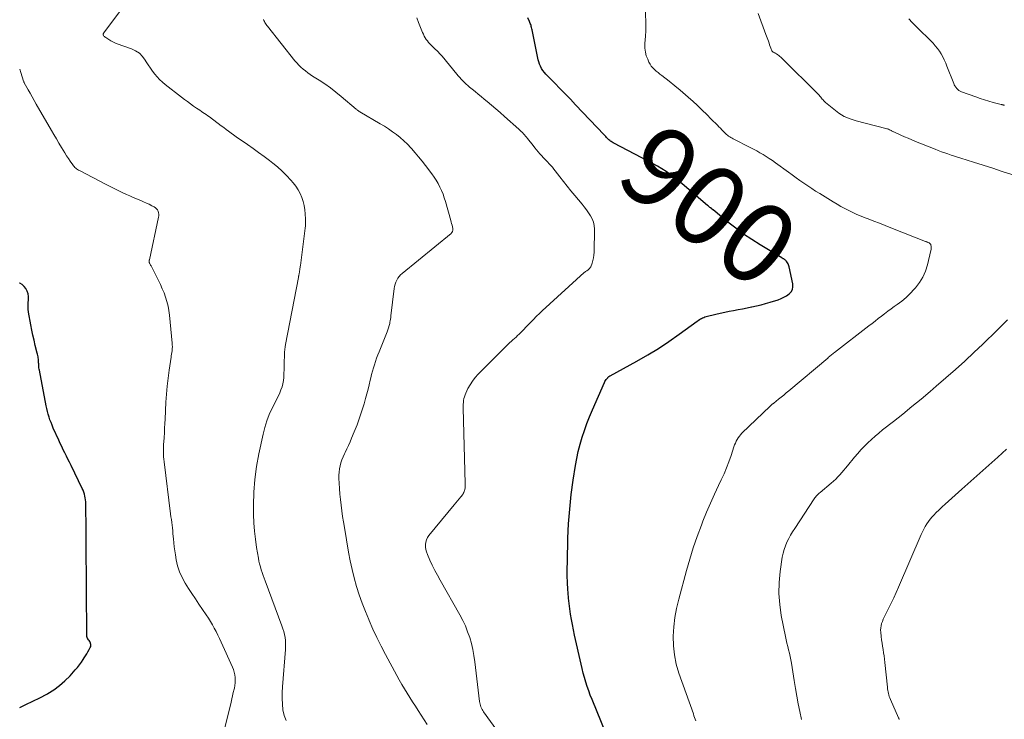
# Model space of a CAD drawing. Units: feet. Extents: x 1980000 to 1985027, y 545000 to 550000.
# Drawn here: x 1980000 to 1980245, y 547622 to 547796 of the extents above; entities that cross this region are included whole.
import ezdxf
from ezdxf.enums import TextEntityAlignment as Align

# ---------------------------------------------------------------- set-up
doc = ezdxf.new("R2010")
doc.units = ezdxf.units.FT
doc.header["$LTSCALE"] = 100
doc.header["$MEASUREMENT"] = 0
for name, color, linetype, lineweight in [('CONTOUR INDEX', 32, 'Continuous', 25), ('CONTOUR INDEX LABEL', 7, 'Continuous', 15), ('CONTOUR INTERMEDIATE', 40, 'Continuous', 15)]:
    doc.layers.add(name, color=color, linetype=linetype, lineweight=lineweight)
doc.styles.add('slant', font='romans.shx', dxfattribs={"oblique": 14.999978})

msp = doc.modelspace()

# ---------------------------------------------------------------- linework, layer by layer
at = {"layer": 'CONTOUR INDEX', "flags": 128}
for points, elevation in [([(1980148.34, 547612.58), (1980142.39, 547627.09), (1980141.97, 547628.16), (1980141.57, 547629.23), (1980141.2, 547630.32), (1980140.86, 547631.41), (1980140.54, 547632.51), (1980140.23, 547633.62), (1980139.95, 547634.73), (1980139.69, 547635.85), (1980138.06, 547643.06), (1980137.77, 547644.36), (1980137.51, 547645.67), (1980137.27, 547646.98), (1980137.04, 547648.3), (1980136.85, 547649.62), (1980136.68, 547650.95), (1980136.54, 547652.27), (1980136.44, 547653.6), (1980136.39, 547654.39), (1980136.3, 547656.12), (1980136.24, 547657.84), (1980136.23, 547659.57), (1980136.25, 547661.3), (1980136.41, 547667.15), (1980136.57, 547670.78), (1980136.83, 547674.4), (1980137.23, 547678.01), (1980137.73, 547681.61), (1980138.29, 547685.21), (1980138.61, 547687), (1980138.98, 547688.77), (1980139.43, 547690.53), (1980139.93, 547692.27), (1980140.5, 547693.99), (1980141.1, 547695.7), (1980141.77, 547697.39), (1980142.47, 547699.06), (1980145.49, 547705.92), (1980145.61, 547706.16), (1980145.74, 547706.4), (1980145.9, 547706.62), (1980146.06, 547706.83), (1980146.3, 547707.09), (1980146.36, 547707.16), (1980146.43, 547707.23), (1980146.5, 547707.29), (1980146.57, 547707.35), (1980146.65, 547707.41), (1980146.73, 547707.46), (1980146.81, 547707.51), (1980146.89, 547707.56), (1980153.55, 547711.21), (1980156.25, 547712.76), (1980158.9, 547714.37), (1980161.5, 547716.09), (1980164.05, 547717.87), (1980168.58, 547721.17), (1980168.84, 547721.34), (1980169.1, 547721.52), (1980169.36, 547721.68), (1980169.63, 547721.83), (1980169.91, 547721.97), (1980170.19, 547722.09), (1980170.49, 547722.19), (1980170.78, 547722.28), (1980173.2, 547722.89), (1980174.3, 547723.15), (1980175.41, 547723.4), (1980176.52, 547723.62), (1980177.63, 547723.83), (1980178.74, 547724.02), (1980179.86, 547724.23), (1980180.97, 547724.44), (1980182.07, 547724.67), (1980182.16, 547724.69), (1980183.31, 547724.94), (1980184.45, 547725.22), (1980185.59, 547725.53), (1980186.72, 547725.86), (1980188.72, 547726.48), (1980189.45, 547726.75), (1980190.15, 547727.07), (1980190.81, 547727.47), (1980191.44, 547727.92), (1980191.91, 547728.46), (1980192.24, 547729.05), (1980192.36, 547729.71), (1980192.33, 547730.43), (1980191.45, 547734.62), (1980191.38, 547734.89), (1980191.29, 547735.15), (1980191.17, 547735.39), (1980191.04, 547735.63), (1980190.9, 547735.86), (1980190.82, 547735.98), (1980190.73, 547736.09), (1980190.63, 547736.2), (1980190.53, 547736.3), (1980190.5, 547736.31), (1980190.4, 547736.4), (1980190.3, 547736.48), (1980190.19, 547736.55), (1980190.08, 547736.62), (1980189.97, 547736.68), (1980189.85, 547736.75), (1980189.74, 547736.82), (1980189.63, 547736.88), (1980184.2, 547740.14), (1980182.13, 547741.45), (1980180.11, 547742.81), (1980178.14, 547744.26), (1980176.22, 547745.76), (1980172.51, 547748.79), (1980172.47, 547748.82), (1980172.43, 547748.86), (1980172.39, 547748.89), (1980172.35, 547748.93), (1980172.31, 547748.96), (1980172.27, 547748.99), (1980172.23, 547749.02), (1980172.19, 547749.06), (1980171.9, 547749.29), (1980171.71, 547749.44), (1980171.52, 547749.59), (1980171.34, 547749.74), (1980171.16, 547749.9), (1980164.83, 547755.29), (1980163.86, 547756.08), (1980162.88, 547756.86), (1980161.86, 547757.6), (1980160.83, 547758.32), (1980159.78, 547759), (1980158.71, 547759.66), (1980157.62, 547760.28), (1980156.52, 547760.88), (1980147.84, 547765.4), (1980147.62, 547765.52), (1980147.4, 547765.65), (1980147.19, 547765.78), (1980146.98, 547765.92), (1980146.79, 547766.08), (1980146.59, 547766.24), (1980146.41, 547766.41), (1980146.24, 547766.58), (1980146.19, 547766.64), (1980145.99, 547766.85), (1980145.79, 547767.06), (1980145.59, 547767.27), (1980145.4, 547767.48), (1980138.31, 547774.97), (1980137.02, 547776.32), (1980135.72, 547777.67), (1980134.42, 547779), (1980133.1, 547780.33), (1980131.3, 547782.13), (1980130.9, 547782.56), (1980130.53, 547783.01), (1980130.18, 547783.49), (1980129.86, 547783.99), (1980129.59, 547784.51), (1980129.35, 547785.04), (1980129.16, 547785.6), (1980129.02, 547786.16), (1980127.49, 547793.61), (1980127.43, 547793.87), (1980127.36, 547794.14), (1980127.29, 547794.4), (1980127.21, 547794.66), (1980127.13, 547794.92), (1980127.03, 547795.17), (1980126.94, 547795.43), (1980126.83, 547795.68), (1980126.43, 547796.61)], 900), ([(1980000, 547625.08), (1980001.53, 547625.78), (1980003.29, 547626.61), (1980005.01, 547627.49), (1980006.73, 547628.41), (1980006.99, 547628.56), (1980008.5, 547629.5), (1980009.94, 547630.54), (1980011.26, 547631.71), (1980012.52, 547632.97), (1980013.82, 547634.41), (1980014.35, 547635.04), (1980014.86, 547635.68), (1980015.34, 547636.35), (1980015.8, 547637.03), (1980016.05, 547637.43), (1980016.36, 547637.93), (1980016.67, 547638.44), (1980016.96, 547638.95), (1980017.25, 547639.46), (1980017.56, 547640.02), (1980017.66, 547640.26), (1980017.71, 547640.51), (1980017.7, 547640.76), (1980017.64, 547641.01), (1980017.63, 547641.05), (1980017.53, 547641.28), (1980017.42, 547641.5), (1980017.29, 547641.71), (1980017.14, 547641.91), (1980016.93, 547642.16), (1980016.88, 547642.23), (1980016.84, 547642.3), (1980016.8, 547642.38), (1980016.77, 547642.46), (1980016.75, 547642.54), (1980016.73, 547642.63), (1980016.72, 547642.71), (1980016.72, 547642.8), (1980016.57, 547666.39), (1980016.55, 547668.11), (1980016.54, 547669.82), (1980016.51, 547671.54), (1980016.49, 547673.25), (1980016.45, 547675.68), (1980016.42, 547676.18), (1980016.38, 547676.67), (1980016.31, 547677.17), (1980016.22, 547677.66), (1980016.1, 547678.14), (1980015.95, 547678.62), (1980015.77, 547679.08), (1980015.57, 547679.54), (1980012.78, 547685.25), (1980012.4, 547686.04), (1980012.01, 547686.82), (1980011.62, 547687.61), (1980011.22, 547688.39), (1980010.83, 547689.18), (1980010.45, 547689.96), (1980010.07, 547690.76), (1980009.71, 547691.55), (1980008.35, 547694.57), (1980008.06, 547695.24), (1980007.79, 547695.91), (1980007.53, 547696.59), (1980007.3, 547697.28), (1980007.08, 547697.98), (1980006.89, 547698.68), (1980006.72, 547699.39), (1980006.57, 547700.11), (1980004.89, 547708.92), (1980004.84, 547709.24), (1980004.8, 547709.56), (1980004.77, 547709.89), (1980004.75, 547710.21), (1980004.73, 547710.58), (1980004.72, 547710.72), (1980004.72, 547710.86), (1980004.71, 547710.99), (1980004.71, 547711.13), (1980004.7, 547711.26), (1980004.69, 547711.4), (1980004.68, 547711.54), (1980004.66, 547711.67), (1980004.61, 547712), (1980004.57, 547712.3), (1980004.51, 547712.6), (1980004.45, 547712.9), (1980004.38, 547713.19), (1980003.87, 547715.13), (1980003.56, 547716.4), (1980003.27, 547717.67), (1980003.01, 547718.94), (1980002.77, 547720.23), (1980002.23, 547723.37), (1980002.13, 547724.14), (1980002.08, 547724.91), (1980002.1, 547725.69), (1980002.16, 547726.46), (1980002.17, 547726.57), (1980002.19, 547727.28), (1980002.1, 547727.96), (1980001.88, 547728.6), (1980001.56, 547729.23), (1980001.12, 547729.78), (1980000.62, 547730.26), (1980000.03, 547730.63), (1980000, 547730.65)], 880)]:
    msp.add_lwpolyline(points, dxfattribs=dict(at, elevation=elevation))
at = {"layer": 'CONTOUR INTERMEDIATE', "flags": 128}
for points, elevation in [([(1980066.31, 547621.83), (1980065.81, 547623.1), (1980065.49, 547624.46), (1980065.35, 547625.89), (1980065.28, 547627.33), (1980065.29, 547628.77), (1980065.36, 547630.21), (1980066.12, 547639.5), (1980066.15, 547640.24), (1980066.15, 547640.99), (1980066.1, 547641.73), (1980066.01, 547642.47), (1980065.88, 547643.2), (1980065.71, 547643.93), (1980065.5, 547644.64), (1980065.26, 547645.35), (1980061.07, 547656.53), (1980060.81, 547657.23), (1980060.56, 547657.93), (1980060.32, 547658.64), (1980060.09, 547659.34), (1980059.88, 547660.06), (1980059.69, 547660.78), (1980059.53, 547661.5), (1980059.39, 547662.23), (1980058.94, 547664.84), (1980058.64, 547666.89), (1980058.41, 547668.94), (1980058.27, 547670.99), (1980058.21, 547673.06), (1980058.19, 547675.37), (1980058.27, 547678.59), (1980058.49, 547681.79), (1980058.92, 547684.97), (1980059.48, 547688.14), (1980060.54, 547693.07), (1980060.96, 547694.73), (1980061.47, 547696.36), (1980062.1, 547697.94), (1980062.81, 547699.5), (1980063.64, 547701.12), (1980064, 547701.84), (1980064.35, 547702.57), (1980064.69, 547703.31), (1980065.01, 547704.05), (1980065.29, 547704.8), (1980065.5, 547705.57), (1980065.63, 547706.35), (1980065.7, 547707.15), (1980065.79, 547710.15), (1980065.81, 547710.8), (1980065.83, 547711.46), (1980065.86, 547712.11), (1980065.88, 547712.77), (1980065.92, 547713.42), (1980065.98, 547714.07), (1980066.07, 547714.72), (1980066.17, 547715.37), (1980069.33, 547731.97), (1980069.36, 547732.13), (1980069.39, 547732.29), (1980069.43, 547732.45), (1980069.46, 547732.62), (1980069.47, 547732.66), (1980069.51, 547732.8), (1980069.53, 547732.94), (1980069.56, 547733.08), (1980069.58, 547733.22), (1980069.61, 547733.36), (1980069.63, 547733.5), (1980069.65, 547733.64), (1980069.67, 547733.79), (1980069.7, 547734), (1980069.73, 547734.25), (1980069.76, 547734.5), (1980069.8, 547734.75), (1980069.83, 547735), (1980071.01, 547744.3), (1980071.07, 547744.85), (1980071.1, 547745.4), (1980071.11, 547745.95), (1980071.1, 547746.51), (1980071.03, 547747.82), (1980070.92, 547748.86), (1980070.76, 547749.9), (1980070.51, 547750.91), (1980070.19, 547751.92), (1980069.78, 547752.88), (1980069.3, 547753.81), (1980068.72, 547754.68), (1980068.08, 547755.51), (1980067.45, 547756.24), (1980066.41, 547757.37), (1980065.32, 547758.46), (1980064.17, 547759.48), (1980062.98, 547760.45), (1980062.19, 547761.06), (1980060.82, 547762.09), (1980059.45, 547763.1), (1980058.05, 547764.09), (1980056.65, 547765.07), (1980055.08, 547766.13), (1980054.45, 547766.56), (1980053.82, 547767), (1980053.21, 547767.44), (1980052.59, 547767.9), (1980051.98, 547768.35), (1980051.37, 547768.81), (1980050.76, 547769.26), (1980050.14, 547769.72), (1980047.19, 547771.93), (1980046.8, 547772.22), (1980046.4, 547772.5), (1980046, 547772.77), (1980045.6, 547773.04), (1980045.2, 547773.31), (1980044.8, 547773.58), (1980044.4, 547773.86), (1980044, 547774.13), (1980043.25, 547774.64), (1980042.49, 547775.18), (1980041.73, 547775.73), (1980040.98, 547776.29), (1980040.23, 547776.86), (1980036.21, 547780), (1980035.5, 547780.6), (1980034.82, 547781.22), (1980034.2, 547781.9), (1980033.6, 547782.6), (1980033.04, 547783.34), (1980032.51, 547784.09), (1980031.99, 547784.87), (1980031.5, 547785.65), (1980031.24, 547786.07), (1980030.56, 547786.97), (1980029.77, 547787.75), (1980028.84, 547788.36), (1980027.82, 547788.85), (1980024.25, 547790.1), (1980023.7, 547790.32), (1980023.16, 547790.57), (1980022.65, 547790.85), (1980022.15, 547791.17), (1980021.41, 547791.67), (1980021.29, 547791.76), (1980021.18, 547791.85), (1980021.07, 547791.95), (1980020.97, 547792.05), (1980020.89, 547792.14), (1980020.84, 547792.2), (1980020.81, 547792.27), (1980020.78, 547792.35), (1980020.77, 547792.43), (1980020.78, 547792.51), (1980020.8, 547792.59), (1980020.83, 547792.66), (1980020.87, 547792.73), (1980025.62, 547799.17)], 888), ([(1980168.21, 547621.74), (1980168.06, 547622.17), (1980167.91, 547622.6), (1980167.76, 547623.03), (1980167.61, 547623.46), (1980164.02, 547633.62), (1980163.36, 547635.86), (1980162.88, 547638.13), (1980162.65, 547640.43), (1980162.59, 547642.77), (1980162.75, 547645.11), (1980163.01, 547647.43), (1980163.43, 547649.73), (1980163.96, 547652.01), (1980165.87, 547659.1), (1980166.69, 547661.96), (1980167.57, 547664.79), (1980168.55, 547667.6), (1980169.59, 547670.38), (1980170, 547671.42), (1980170.9, 547673.65), (1980171.85, 547675.88), (1980172.84, 547678.08), (1980173.87, 547680.26), (1980174.54, 547681.65), (1980175.23, 547683.14), (1980175.87, 547684.65), (1980176.45, 547686.18), (1980177, 547687.73), (1980177.71, 547689.92), (1980177.88, 547690.39), (1980178.06, 547690.84), (1980178.28, 547691.28), (1980178.51, 547691.72), (1980178.52, 547691.74), (1980178.77, 547692.15), (1980179.05, 547692.54), (1980179.36, 547692.9), (1980179.69, 547693.25), (1980186.69, 547700), (1980186.74, 547700.05), (1980186.8, 547700.1), (1980186.85, 547700.16), (1980186.9, 547700.21), (1980186.96, 547700.26), (1980187.01, 547700.31), (1980187.07, 547700.36), (1980187.13, 547700.41), (1980187.2, 547700.46), (1980187.26, 547700.51), (1980187.33, 547700.55), (1980187.39, 547700.59), (1980187.46, 547700.64), (1980187.52, 547700.68), (1980187.59, 547700.73), (1980187.65, 547700.78), (1980188.81, 547701.72), (1980189.45, 547702.24), (1980190.09, 547702.77), (1980190.72, 547703.3), (1980191.36, 547703.83), (1980201.03, 547711.98), (1980201.24, 547712.15), (1980201.45, 547712.32), (1980201.66, 547712.49), (1980201.87, 547712.66), (1980202.08, 547712.82), (1980202.3, 547712.99), (1980202.51, 547713.15), (1980202.72, 547713.32), (1980211.27, 547719.95), (1980212.05, 547720.56), (1980212.84, 547721.17), (1980213.62, 547721.78), (1980214.41, 547722.39), (1980215.19, 547723), (1980215.99, 547723.6), (1980216.79, 547724.19), (1980217.59, 547724.77), (1980218.3, 547725.27), (1980219.43, 547726.14), (1980220.52, 547727.05), (1980221.55, 547728.03), (1980222.54, 547729.07), (1980222.86, 547729.42), (1980223.86, 547730.73), (1980224.71, 547732.11), (1980225.35, 547733.6), (1980225.85, 547735.17), (1980226.69, 547738.75), (1980226.73, 547739), (1980226.76, 547739.26), (1980226.76, 547739.52), (1980226.73, 547739.78), (1980226.7, 547740.05), (1980226.67, 547740.17), (1980226.62, 547740.27), (1980226.56, 547740.37), (1980226.47, 547740.45), (1980226.38, 547740.53), (1980226.28, 547740.6), (1980226.17, 547740.65), (1980226.06, 547740.7), (1980225.97, 547740.73), (1980225.81, 547740.79), (1980225.65, 547740.85), (1980225.49, 547740.91), (1980225.33, 547740.97), (1980216.73, 547744.37), (1980215.32, 547744.92), (1980213.92, 547745.47), (1980212.51, 547746.01), (1980211.1, 547746.55), (1980210.37, 547746.83), (1980209.34, 547747.25), (1980208.31, 547747.68), (1980207.29, 547748.14), (1980206.29, 547748.62), (1980205.29, 547749.12), (1980204.31, 547749.65), (1980203.35, 547750.2), (1980202.39, 547750.78), (1980199.03, 547752.87), (1980198.03, 547753.5), (1980197.04, 547754.15), (1980196.06, 547754.8), (1980195.09, 547755.47), (1980194.13, 547756.14), (1980193.17, 547756.82), (1980192.21, 547757.51), (1980191.25, 547758.2), (1980188.01, 547760.54), (1980187.26, 547761.07), (1980186.5, 547761.58), (1980185.74, 547762.07), (1980184.96, 547762.55), (1980184.17, 547763.01), (1980183.38, 547763.46), (1980182.57, 547763.89), (1980181.76, 547764.31), (1980177.51, 547766.45), (1980177.22, 547766.61), (1980176.93, 547766.78), (1980176.65, 547766.97), (1980176.38, 547767.16), (1980176.12, 547767.37), (1980175.87, 547767.59), (1980175.62, 547767.82), (1980175.38, 547768.05), (1980175.1, 547768.34), (1980174.72, 547768.73), (1980174.34, 547769.11), (1980173.96, 547769.49), (1980173.58, 547769.87), (1980172.07, 547771.38), (1980170.93, 547772.51), (1980169.78, 547773.63), (1980168.61, 547774.73), (1980167.44, 547775.83), (1980166.96, 547776.27), (1980165.66, 547777.44), (1980164.33, 547778.59), (1980162.97, 547779.7), (1980161.6, 547780.79), (1980159.75, 547782.22), (1980159.28, 547782.58), (1980158.83, 547782.95), (1980158.37, 547783.33), (1980157.93, 547783.71), (1980157.51, 547784.12), (1980157.14, 547784.56), (1980156.83, 547785.05), (1980156.55, 547785.56), (1980156.24, 547786.25), (1980155.9, 547787.15), (1980155.66, 547788.06), (1980155.56, 547789), (1980155.55, 547789.96), (1980155.63, 547791.36), (1980155.66, 547791.74), (1980155.69, 547792.12), (1980155.72, 547792.5), (1980155.76, 547792.87), (1980155.8, 547793.25), (1980155.82, 547793.63), (1980155.82, 547794), (1980155.82, 547794.38), (1980155.67, 547798.54)], 904), ([(1980246.82, 547757.57), (1980244.45, 547758.38), (1980242.08, 547759.17), (1980239.7, 547759.94), (1980237.32, 547760.7), (1980234.17, 547761.69), (1980233.36, 547761.94), (1980232.55, 547762.2), (1980231.74, 547762.46), (1980230.93, 547762.72), (1980230.13, 547762.99), (1980229.33, 547763.27), (1980228.54, 547763.57), (1980227.75, 547763.88), (1980222.87, 547765.85), (1980221.95, 547766.23), (1980221.02, 547766.61), (1980220.11, 547767.01), (1980219.19, 547767.42), (1980217.67, 547768.11), (1980217.52, 547768.18), (1980217.37, 547768.25), (1980217.22, 547768.33), (1980217.08, 547768.41), (1980216.94, 547768.49), (1980216.79, 547768.57), (1980216.64, 547768.64), (1980216.49, 547768.71), (1980216.37, 547768.76), (1980216.16, 547768.85), (1980215.94, 547768.93), (1980215.72, 547769), (1980215.5, 547769.06), (1980208.11, 547770.94), (1980206.6, 547771.44), (1980205.15, 547772.07), (1980203.81, 547772.88), (1980202.52, 547773.82), (1980200.52, 547775.5), (1980200.29, 547775.71), (1980200.08, 547775.92), (1980199.87, 547776.15), (1980199.68, 547776.38), (1980199.49, 547776.62), (1980199.29, 547776.86), (1980199.08, 547777.08), (1980198.87, 547777.3), (1980189.39, 547786.76), (1980189.14, 547786.99), (1980188.88, 547787.2), (1980188.6, 547787.4), (1980188.32, 547787.58), (1980187.95, 547787.79), (1980187.84, 547787.85), (1980187.73, 547787.92), (1980187.61, 547787.98), (1980187.49, 547788.04), (1980187.39, 547788.11), (1980187.3, 547788.19), (1980187.22, 547788.29), (1980187.16, 547788.4), (1980186.92, 547789.01), (1980186.75, 547789.44), (1980186.58, 547789.87), (1980186.43, 547790.3), (1980186.27, 547790.73), (1980186.12, 547791.17), (1980185.97, 547791.6), (1980185.81, 547792.03), (1980185.66, 547792.46), (1980183.73, 547797.67)], 908), ([(1980101.39, 547620.85), (1980099.15, 547624.29), (1980098.45, 547625.37), (1980097.75, 547626.45), (1980097.06, 547627.53), (1980096.37, 547628.61), (1980095.7, 547629.7), (1980095.04, 547630.81), (1980094.41, 547631.92), (1980093.79, 547633.05), (1980091, 547638.27), (1980089.92, 547640.35), (1980088.89, 547642.44), (1980087.9, 547644.56), (1980086.95, 547646.69), (1980086.83, 547646.95), (1980086, 547648.98), (1980085.21, 547651.02), (1980084.49, 547653.09), (1980083.82, 547655.18), (1980083.22, 547657.29), (1980082.68, 547659.41), (1980082.22, 547661.55), (1980081.82, 547663.7), (1980080.78, 547669.84), (1980080.56, 547671.22), (1980080.35, 547672.6), (1980080.16, 547673.99), (1980079.98, 547675.37), (1980079.97, 547675.42), (1980079.82, 547676.78), (1980079.69, 547678.15), (1980079.59, 547679.52), (1980079.5, 547680.88), (1980079.44, 547682.05), (1980079.43, 547682.83), (1980079.47, 547683.61), (1980079.57, 547684.39), (1980079.72, 547685.16), (1980079.93, 547685.92), (1980080.17, 547686.67), (1980080.46, 547687.4), (1980080.78, 547688.12), (1980080.95, 547688.47), (1980081.37, 547689.36), (1980081.79, 547690.25), (1980082.19, 547691.15), (1980082.58, 547692.05), (1980083.25, 547693.64), (1980083.93, 547695.36), (1980084.57, 547697.09), (1980085.15, 547698.84), (1980085.69, 547700.61), (1980086.06, 547701.95), (1980086.37, 547703.07), (1980086.66, 547704.19), (1980086.94, 547705.31), (1980087.2, 547706.43), (1980087.33, 547707.01), (1980087.53, 547707.85), (1980087.75, 547708.68), (1980087.99, 547709.5), (1980088.25, 547710.32), (1980088.52, 547711.13), (1980088.81, 547711.94), (1980089.11, 547712.74), (1980089.42, 547713.54), (1980091.41, 547718.47), (1980091.6, 547718.99), (1980091.78, 547719.51), (1980091.92, 547720.03), (1980092.05, 547720.57), (1980092.11, 547720.86), (1980092.19, 547721.25), (1980092.26, 547721.65), (1980092.31, 547722.05), (1980092.37, 547722.45), (1980093.16, 547729.24), (1980093.25, 547729.78), (1980093.38, 547730.31), (1980093.57, 547730.83), (1980093.8, 547731.33), (1980094.08, 547731.8), (1980094.4, 547732.24), (1980094.77, 547732.64), (1980095.17, 547733.02), (1980107.31, 547742.97), (1980107.36, 547743.01), (1980107.42, 547743.06), (1980107.46, 547743.11), (1980107.51, 547743.16), (1980107.55, 547743.22), (1980107.59, 547743.27), (1980107.62, 547743.34), (1980107.65, 547743.4), (1980107.7, 547743.56), (1980107.73, 547743.7), (1980107.75, 547743.85), (1980107.75, 547744), (1980107.73, 547744.15), (1980107.64, 547744.63), (1980107.56, 547745.01), (1980107.47, 547745.4), (1980107.38, 547745.78), (1980107.27, 547746.17), (1980105.92, 547750.92), (1980105.63, 547751.83), (1980105.32, 547752.73), (1980104.95, 547753.62), (1980104.56, 547754.49), (1980104.12, 547755.34), (1980103.65, 547756.17), (1980103.13, 547756.97), (1980102.57, 547757.75), (1980100.95, 547759.87), (1980100.11, 547760.94), (1980099.26, 547761.99), (1980098.38, 547763.03), (1980097.49, 547764.05), (1980097.29, 547764.27), (1980096.46, 547765.14), (1980095.6, 547765.99), (1980094.69, 547766.78), (1980093.75, 547767.54), (1980092.77, 547768.25), (1980091.78, 547768.94), (1980090.76, 547769.59), (1980089.72, 547770.21), (1980084.59, 547773.19), (1980084.48, 547773.26), (1980084.37, 547773.33), (1980084.26, 547773.41), (1980084.15, 547773.49), (1980084.05, 547773.57), (1980083.95, 547773.65), (1980083.85, 547773.74), (1980083.75, 547773.82), (1980080, 547777.04), (1980078.69, 547778.12), (1980077.34, 547779.16), (1980075.95, 547780.13), (1980074.53, 547781.07), (1980072.89, 547782.1), (1980072.28, 547782.5), (1980071.68, 547782.92), (1980071.1, 547783.36), (1980070.53, 547783.82), (1980069.98, 547784.3), (1980069.46, 547784.81), (1980068.96, 547785.34), (1980068.49, 547785.9), (1980061.63, 547794.47), (1980061.46, 547794.69), (1980061.3, 547794.91), (1980061.15, 547795.14), (1980061, 547795.38), (1980060.87, 547795.62), (1980060.75, 547795.87), (1980060.66, 547796.12)], 892), ([(1980121.71, 547615.32), (1980115.42, 547624), (1980115.22, 547624.29), (1980115.05, 547624.59), (1980114.89, 547624.9), (1980114.75, 547625.21), (1980114.63, 547625.54), (1980114.53, 547625.87), (1980114.46, 547626.21), (1980114.4, 547626.56), (1980113.24, 547636.45), (1980113.02, 547637.97), (1980112.74, 547639.49), (1980112.38, 547640.98), (1980111.96, 547642.47), (1980111.45, 547643.92), (1980110.88, 547645.35), (1980110.22, 547646.74), (1980109.5, 547648.1), (1980104.59, 547656.7), (1980103.91, 547657.94), (1980103.25, 547659.18), (1980102.64, 547660.45), (1980102.05, 547661.73), (1980101.42, 547663.15), (1980101.21, 547663.74), (1980101.05, 547664.34), (1980100.97, 547664.96), (1980100.95, 547665.59), (1980101.04, 547666.2), (1980101.2, 547666.78), (1980101.47, 547667.32), (1980101.81, 547667.84), (1980108.13, 547675.44), (1980108.54, 547675.94), (1980108.95, 547676.44), (1980109.36, 547676.95), (1980109.76, 547677.46), (1980110.21, 547678.03), (1980110.37, 547678.27), (1980110.5, 547678.51), (1980110.61, 547678.77), (1980110.69, 547679.04), (1980110.73, 547679.2), (1980110.76, 547679.4), (1980110.79, 547679.59), (1980110.81, 547679.79), (1980110.82, 547679.99), (1980110.82, 547680.19), (1980110.82, 547680.39), (1980110.81, 547680.59), (1980110.81, 547680.79), (1980110.35, 547699.5), (1980110.35, 547699.98), (1980110.36, 547700.46), (1980110.4, 547700.94), (1980110.45, 547701.42), (1980110.54, 547701.89), (1980110.65, 547702.35), (1980110.81, 547702.8), (1980110.99, 547703.24), (1980111.53, 547704.37), (1980112.05, 547705.33), (1980112.63, 547706.26), (1980113.3, 547707.12), (1980114.04, 547707.94), (1980121.33, 547715.28), (1980121.49, 547715.44), (1980121.66, 547715.59), (1980121.82, 547715.74), (1980121.99, 547715.89), (1980122.16, 547716.03), (1980122.33, 547716.18), (1980122.51, 547716.32), (1980122.67, 547716.47), (1980123.12, 547716.85), (1980123.5, 547717.2), (1980123.88, 547717.55), (1980124.25, 547717.9), (1980124.62, 547718.27), (1980126.78, 547720.48), (1980127.17, 547720.88), (1980127.57, 547721.29), (1980127.96, 547721.69), (1980128.35, 547722.1), (1980128.74, 547722.51), (1980129.14, 547722.91), (1980129.54, 547723.3), (1980129.96, 547723.69), (1980140.46, 547733.26), (1980140.57, 547733.35), (1980140.69, 547733.44), (1980140.81, 547733.53), (1980140.93, 547733.6), (1980141.06, 547733.68), (1980141.18, 547733.76), (1980141.31, 547733.84), (1980141.43, 547733.92), (1980141.55, 547734.01), (1980141.71, 547734.15), (1980141.86, 547734.31), (1980141.97, 547734.49), (1980142.06, 547734.69), (1980142.39, 547735.58), (1980142.59, 547736.24), (1980142.75, 547736.91), (1980142.84, 547737.59), (1980142.89, 547738.28), (1980142.97, 547744.02), (1980142.91, 547744.89), (1980142.74, 547745.74), (1980142.43, 547746.55), (1980142.02, 547747.33), (1980141.52, 547748.08), (1980141, 547748.81), (1980140.46, 547749.53), (1980139.9, 547750.23), (1980138.09, 547752.41), (1980137.14, 547753.57), (1980136.21, 547754.72), (1980135.29, 547755.89), (1980134.37, 547757.06), (1980133.25, 547758.51), (1980132.89, 547758.96), (1980132.53, 547759.4), (1980132.15, 547759.82), (1980131.76, 547760.24), (1980131.31, 547760.72), (1980131.14, 547760.9), (1980130.97, 547761.07), (1980130.8, 547761.24), (1980130.63, 547761.42), (1980130.45, 547761.59), (1980130.29, 547761.77), (1980130.13, 547761.95), (1980129.97, 547762.14), (1980129.44, 547762.76), (1980129.02, 547763.27), (1980128.6, 547763.77), (1980128.19, 547764.28), (1980127.78, 547764.79), (1980126.37, 547766.58), (1980126.12, 547766.88), (1980125.87, 547767.18), (1980125.6, 547767.47), (1980125.34, 547767.76), (1980125.06, 547768.04), (1980124.78, 547768.32), (1980124.5, 547768.59), (1980124.21, 547768.85), (1980120.64, 547772.04), (1980119.56, 547772.99), (1980118.48, 547773.93), (1980117.38, 547774.86), (1980116.28, 547775.78), (1980115.56, 547776.37), (1980114.81, 547776.99), (1980114.06, 547777.61), (1980113.3, 547778.22), (1980112.55, 547778.83), (1980111.92, 547779.34), (1980111.48, 547779.71), (1980111.06, 547780.08), (1980110.65, 547780.47), (1980110.25, 547780.88), (1980109.87, 547781.29), (1980109.49, 547781.71), (1980109.12, 547782.14), (1980108.75, 547782.57), (1980105.07, 547787.04), (1980104.76, 547787.39), (1980104.45, 547787.74), (1980104.12, 547788.08), (1980103.79, 547788.41), (1980103.44, 547788.73), (1980103.11, 547789.06), (1980102.77, 547789.39), (1980102.44, 547789.72), (1980102.08, 547790.08), (1980101.75, 547790.44), (1980101.44, 547790.81), (1980101.16, 547791.21), (1980100.89, 547791.62), (1980100.65, 547792.04), (1980100.43, 547792.47), (1980100.22, 547792.91), (1980100.03, 547793.36), (1980099.21, 547795.42), (1980098.77, 547796.6)], 896), ([(1980244.98, 547774.88), (1980244.91, 547774.88), (1980244.84, 547774.88), (1980244.76, 547774.89), (1980244.67, 547774.91), (1980244.55, 547774.93), (1980244.43, 547774.96), (1980244.31, 547774.98), (1980244.19, 547775.01), (1980242.22, 547775.54), (1980241.12, 547775.85), (1980240.02, 547776.18), (1980238.94, 547776.54), (1980237.86, 547776.92), (1980234.32, 547778.2), (1980233.98, 547778.35), (1980233.67, 547778.54), (1980233.39, 547778.76), (1980233.13, 547779.02), (1980232.9, 547779.31), (1980232.69, 547779.62), (1980232.52, 547779.95), (1980232.37, 547780.28), (1980230.7, 547784.55), (1980230.38, 547785.33), (1980230.04, 547786.09), (1980229.66, 547786.84), (1980229.26, 547787.58), (1980228.82, 547788.29), (1980228.34, 547788.97), (1980227.8, 547789.62), (1980227.24, 547790.23), (1980222.89, 547794.58), (1980222.04, 547795.44), (1980221.2, 547796.32)], 912), ([(1980050.67, 547618.65), (1980052.58, 547626.42), (1980052.77, 547627.22), (1980052.96, 547628.01), (1980053.15, 547628.81), (1980053.34, 547629.61), (1980053.41, 547629.9), (1980053.53, 547630.56), (1980053.6, 547631.22), (1980053.62, 547631.88), (1980053.59, 547632.54), (1980053.5, 547633.2), (1980053.37, 547633.85), (1980053.17, 547634.48), (1980052.93, 547635.1), (1980050.12, 547641.31), (1980049.71, 547642.19), (1980049.29, 547643.07), (1980048.86, 547643.93), (1980048.41, 547644.8), (1980047.94, 547645.64), (1980047.46, 547646.48), (1980046.94, 547647.3), (1980046.41, 547648.11), (1980044.59, 547650.78), (1980043.71, 547652.08), (1980042.85, 547653.39), (1980041.99, 547654.7), (1980041.15, 547656.02), (1980040.4, 547657.39), (1980039.76, 547658.79), (1980039.29, 547660.26), (1980038.94, 547661.77), (1980038.73, 547663), (1980038.57, 547663.99), (1980038.44, 547664.99), (1980038.33, 547665.99), (1980038.24, 547666.99), (1980038.2, 547667.59), (1980038.14, 547668.3), (1980038.08, 547669), (1980038, 547669.71), (1980037.91, 547670.41), (1980037.82, 547671.11), (1980037.73, 547671.82), (1980037.64, 547672.52), (1980037.55, 547673.23), (1980035.92, 547686.17), (1980035.85, 547686.79), (1980035.8, 547687.41), (1980035.77, 547688.03), (1980035.75, 547688.65), (1980035.76, 547689.27), (1980035.77, 547689.9), (1980035.8, 547690.52), (1980035.83, 547691.14), (1980035.91, 547692.2), (1980035.99, 547693.35), (1980036.06, 547694.5), (1980036.12, 547695.66), (1980036.18, 547696.81), (1980036.38, 547700.97), (1980036.51, 547702.98), (1980036.68, 547704.99), (1980036.91, 547706.99), (1980037.18, 547708.98), (1980037.66, 547712.15), (1980037.72, 547712.56), (1980037.78, 547712.96), (1980037.84, 547713.37), (1980037.9, 547713.78), (1980037.91, 547713.88), (1980037.96, 547714.34), (1980037.98, 547714.79), (1980037.97, 547715.25), (1980037.94, 547715.71), (1980037.26, 547722.67), (1980037.11, 547723.8), (1980036.91, 547724.91), (1980036.63, 547726), (1980036.3, 547727.08), (1980035.91, 547728.15), (1980035.48, 547729.2), (1980035.02, 547730.24), (1980034.52, 547731.26), (1980032.69, 547734.86), (1980032.62, 547734.98), (1980032.56, 547735.1), (1980032.49, 547735.22), (1980032.42, 547735.34), (1980032.36, 547735.44), (1980032.32, 547735.5), (1980032.28, 547735.57), (1980032.26, 547735.64), (1980032.23, 547735.71), (1980032.21, 547735.79), (1980032.2, 547735.86), (1980032.2, 547735.93), (1980032.21, 547736.01), (1980032.21, 547736.03), (1980032.22, 547736.11), (1980032.23, 547736.19), (1980032.25, 547736.28), (1980032.26, 547736.36), (1980034.55, 547746.99), (1980034.6, 547747.36), (1980034.61, 547747.73), (1980034.54, 547748.1), (1980034.44, 547748.46), (1980034.27, 547748.79), (1980034.06, 547749.08), (1980033.79, 547749.33), (1980033.48, 547749.53), (1980032.84, 547749.86), (1980032.18, 547750.2), (1980031.51, 547750.52), (1980030.83, 547750.82), (1980030.15, 547751.12), (1980028.25, 547751.91), (1980027.39, 547752.28), (1980026.54, 547752.65), (1980025.7, 547753.05), (1980024.86, 547753.45), (1980024.02, 547753.87), (1980023.19, 547754.29), (1980022.36, 547754.71), (1980021.53, 547755.14), (1980014.84, 547758.59), (1980014.6, 547758.72), (1980014.37, 547758.87), (1980014.15, 547759.02), (1980013.93, 547759.19), (1980013.73, 547759.37), (1980013.54, 547759.56), (1980013.36, 547759.77), (1980013.2, 547759.99), (1980012.58, 547760.9), (1980012.12, 547761.58), (1980011.67, 547762.27), (1980011.24, 547762.97), (1980010.81, 547763.68), (1980010.39, 547764.36), (1980009.76, 547765.42), (1980009.14, 547766.47), (1980008.52, 547767.53), (1980007.9, 547768.59), (1980004.13, 547775.11), (1980003.61, 547776), (1980003.1, 547776.9), (1980002.59, 547777.8), (1980002.09, 547778.7), (1980001.15, 547780.4), (1980001.12, 547780.45), (1980001.09, 547780.51), (1980001.07, 547780.56), (1980001.05, 547780.62), (1980001.03, 547780.68), (1980001.01, 547780.73), (1980000.99, 547780.79), (1980000.97, 547780.85), (1980000.3, 547782.97), (1980000, 547783.8)], 884), ([(1980194.48, 547622.09), (1980194.09, 547624.07), (1980193.72, 547625.99), (1980193.36, 547627.91), (1980193.03, 547629.83), (1980192.7, 547631.76), (1980191.99, 547636.08), (1980191.84, 547636.92), (1980191.68, 547637.75), (1980191.49, 547638.58), (1980191.28, 547639.4), (1980191.07, 547640.22), (1980190.87, 547641.04), (1980190.68, 547641.87), (1980190.51, 547642.7), (1980189.48, 547647.97), (1980189.09, 547650.69), (1980188.89, 547653.43), (1980188.96, 547656.16), (1980189.22, 547658.91), (1980189.74, 547662.45), (1980189.93, 547663.41), (1980190.17, 547664.36), (1980190.49, 547665.28), (1980190.88, 547666.18), (1980191.32, 547667.06), (1980191.79, 547667.93), (1980192.29, 547668.78), (1980192.82, 547669.61), (1980197.68, 547676.96), (1980197.83, 547677.18), (1980197.99, 547677.39), (1980198.16, 547677.6), (1980198.34, 547677.79), (1980198.53, 547677.99), (1980198.72, 547678.17), (1980198.92, 547678.35), (1980199.12, 547678.53), (1980201.93, 547680.89), (1980202.48, 547681.38), (1980203.02, 547681.88), (1980203.54, 547682.4), (1980204.04, 547682.94), (1980204.53, 547683.49), (1980205.01, 547684.05), (1980205.48, 547684.61), (1980205.95, 547685.18), (1980207.71, 547687.34), (1980208.5, 547688.27), (1980209.3, 547689.18), (1980210.15, 547690.05), (1980211.01, 547690.9), (1980211.91, 547691.73), (1980212.82, 547692.54), (1980213.75, 547693.32), (1980214.69, 547694.09), (1980217.4, 547696.22), (1980219.7, 547698.05), (1980221.98, 547699.9), (1980224.25, 547701.77), (1980226.5, 547703.65), (1980228.03, 547704.95), (1980230.43, 547707.01), (1980232.81, 547709.1), (1980235.15, 547711.23), (1980237.46, 547713.39), (1980239.51, 547715.34), (1980240.78, 547716.55), (1980242.03, 547717.77), (1980243.27, 547719.01), (1980244.5, 547720.25), (1980245.72, 547721.5)], 908), ([(1980218.81, 547622.09), (1980218.8, 547622.14), (1980218.79, 547622.19), (1980218.78, 547622.24), (1980218.76, 547622.29), (1980218.74, 547622.34), (1980218.72, 547622.39), (1980218.7, 547622.43), (1980218.68, 547622.48), (1980216.61, 547627.08), (1980216.46, 547627.44), (1980216.33, 547627.81), (1980216.22, 547628.18), (1980216.12, 547628.56), (1980216.04, 547628.94), (1980215.97, 547629.32), (1980215.91, 547629.71), (1980215.87, 547630.1), (1980215.24, 547636.28), (1980215.14, 547637.09), (1980215.04, 547637.9), (1980214.92, 547638.7), (1980214.79, 547639.5), (1980214.66, 547640.31), (1980214.54, 547641.11), (1980214.43, 547641.92), (1980214.34, 547642.72), (1980214.22, 547643.77), (1980214.2, 547644.33), (1980214.22, 547644.88), (1980214.31, 547645.42), (1980214.45, 547645.96), (1980214.63, 547646.49), (1980214.83, 547647.02), (1980215.06, 547647.53), (1980215.31, 547648.04), (1980216.14, 547649.67), (1980216.81, 547650.99), (1980217.45, 547652.33), (1980218.07, 547653.67), (1980218.67, 547655.03), (1980224.31, 547668.12), (1980224.62, 547668.79), (1980224.95, 547669.44), (1980225.31, 547670.09), (1980225.69, 547670.71), (1980226.11, 547671.32), (1980226.55, 547671.91), (1980227.02, 547672.47), (1980227.52, 547673.01), (1980227.97, 547673.47), (1980228.72, 547674.21), (1980229.48, 547674.95), (1980230.25, 547675.67), (1980231.04, 547676.37), (1980234.42, 547679.35), (1980236.66, 547681.33), (1980238.89, 547683.31), (1980241.11, 547685.31), (1980243.33, 547687.32), (1980245.54, 547689.34)], 912)]:
    msp.add_lwpolyline(points, dxfattribs=dict(at, elevation=elevation))

# ---------------------------------------------------------------- texts
at = {"layer": 'CONTOUR INDEX LABEL', "style": 'slant', "oblique": 15}
msp.add_text('900', height=20, rotation=322.5397, dxfattribs=at).set_placement((1980171.53, 547749.85, 900), align=Align.MIDDLE_CENTER)

doc.saveas('drawing.dxf')
